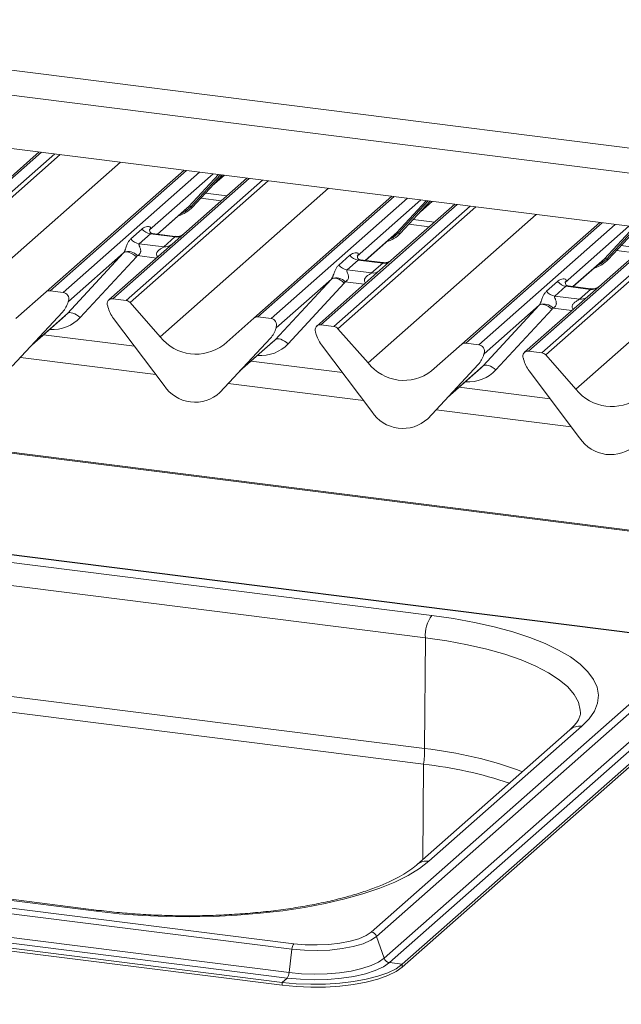
# Paper-space layout 'Blatt2' of a CAD drawing. Units: millimetres. Extents: x 5 to 415, y 5 to 292.
# Drawn here: x 287 to 293, y 192 to 202 of the extents above; entities that cross this region are included whole.
import ezdxf

# ---------------------------------------------------------------- set-up
doc = ezdxf.new("R2010")
doc.units = ezdxf.units.MM

psp = doc.layouts.new('Blatt2')

# ---------------------------------------------------------------- linework, layer by layer
at = {"color": 8, "linetype": 'Continuous', "lineweight": 15}
for p, q in [((275.51465, 202.92059), (315.9448, 197.82687)), ((287.0347, 200.65462), (285.61522, 199.40276)), ((285.75267, 199.38544), (287.17214, 200.6373)), ((287.23061, 200.62994), (285.79401, 199.36298)), ((286.10761, 199.00739), (287.8578, 200.55092)), ((288.54345, 200.46453), (287.12398, 199.21268)), ((287.26143, 199.19536), (288.6809, 200.44722)), ((289.19784, 200.38209), (287.77837, 199.13023)), ((287.91582, 199.11291), (289.33529, 200.36477)), ((289.39375, 200.35741), (287.95716, 199.09045)), ((288.82173, 200.42947), (288.1592, 199.84518)), ((288.5689, 200.0907), (288.87746, 200.42245)), ((288.89785, 200.41988), (288.58829, 200.08705)), ((288.60768, 200.08339), (288.91825, 200.41731)), ((288.82266, 200.31449), (288.93662, 200.415)), ((288.27075, 198.73486), (290.02094, 200.27839)), ((288.74132, 200.22704), (288.96273, 200.19914)), ((290.7066, 200.192), (289.28712, 198.94014)), ((289.42457, 198.92283), (290.84405, 200.17469)), ((290.98487, 200.15694), (290.32234, 199.57265)), ((290.73205, 199.81817), (291.0406, 200.14992)), ((291.061, 200.14735), (290.75144, 199.81452)), ((290.77083, 199.81086), (291.0814, 200.14478)), ((290.9858, 200.04196), (291.09977, 200.14247)), ((288.24078, 199.80132), (288.5689, 200.0907)), ((291.36099, 200.10956), (289.94151, 198.8577)), ((290.07896, 198.84038), (291.49844, 200.09224)), ((291.5569, 200.08487), (290.1203, 198.81792)), ((290.4339, 198.46233), (292.18409, 200.00586)), ((290.90447, 199.95451), (291.12587, 199.92661)), ((292.86974, 199.91947), (291.45027, 198.66761)), ((291.58772, 198.6503), (293.00719, 199.90215)), ((293.52413, 199.83703), (292.10466, 198.58517)), ((293.14802, 199.88441), (292.48549, 199.30011)), ((292.89519, 199.54564), (293.20375, 199.87739)), ((293.22415, 199.87482), (292.91458, 199.54199)), ((292.93397, 199.53833), (293.24454, 199.87225)), ((290.40392, 199.52879), (290.73205, 199.81817)), ((292.24211, 198.56785), (293.66158, 199.81971)), ((293.72004, 199.81234), (292.28345, 198.54538)), ((292.59704, 198.1898), (294.34724, 199.73333)), ((293.06761, 199.68198), (293.28902, 199.65408)), ((288.23058, 199.55345), (288.03379, 199.57824)), ((292.56707, 199.25626), (292.89519, 199.54564)), ((290.39373, 199.28092), (290.19693, 199.30571)), ((373.19545, 186.62785), (273.74925, 199.1569)), ((292.55687, 199.00839), (292.36008, 199.03318)), ((286.94441, 198.65803), (287.30451, 198.97561)), ((289.10755, 198.3855), (289.46765, 198.70308)), ((288.22363, 198.34286), (286.8162, 198.52018)), ((291.2707, 198.11297), (291.6308, 198.43055)), ((290.38677, 198.07033), (288.97935, 198.24765)), ((292.54992, 197.7978), (291.14249, 197.97512)), ((291.00586, 193.29779), (291.0123, 194.28785))]:
    psp.add_line(p, q, dxfattribs=at)
at = {"color": 7, "linetype": 'Continuous', "lineweight": 15}
for p, q in [((275.60679, 202.64633), (316.11274, 197.54305)), ((320.54701, 196.43246), (277.31057, 201.87974)), ((287.01048, 200.65767), (285.57388, 199.39071)), ((287.08264, 199.20062), (288.51924, 200.46758)), ((289.17363, 200.38514), (288.39448, 199.698)), ((288.60808, 200.08377), (288.91829, 200.41731)), ((288.81281, 200.30391), (288.93851, 200.41476)), ((288.69428, 200.17646), (288.90667, 200.1497)), ((289.24579, 198.92809), (290.68238, 200.19505)), ((290.77122, 199.81124), (291.08143, 200.14478)), ((290.97596, 200.03137), (291.10166, 200.14223)), ((288.24266, 199.80108), (288.54823, 200.07056)), ((288.54823, 200.07056), (288.5689, 200.0907)), ((288.60808, 200.08377), (288.60768, 200.08339)), ((291.33677, 200.11261), (290.55763, 199.42547)), ((287.96528, 199.75254), (288.08104, 199.85463)), ((288.16309, 199.84979), (288.15956, 199.84604)), ((290.85743, 199.90393), (291.06981, 199.87717)), ((291.40893, 198.65556), (292.84553, 199.92252)), ((293.49992, 199.84008), (292.72077, 199.15294)), ((292.93437, 199.53871), (293.24458, 199.87225)), ((288.16819, 199.80436), (288.05243, 199.70227)), ((288.42368, 199.77217), (288.16819, 199.80436)), ((288.42422, 199.77821), (288.1907, 199.80763)), ((288.30792, 199.67008), (288.42368, 199.77217)), ((290.40581, 199.52855), (290.71137, 199.79803)), ((290.71137, 199.79803), (290.73205, 199.81817)), ((290.77122, 199.81124), (290.77083, 199.81086)), ((288.39448, 199.698), (287.73703, 199.11818)), ((288.05243, 199.70227), (288.30792, 199.67008)), ((293.02057, 199.6314), (293.23296, 199.60464)), ((287.30451, 198.97561), (287.88954, 199.60736)), ((287.88954, 199.60736), (287.31542, 199.10103)), ((288.02324, 199.56541), (287.43821, 198.93366)), ((290.12842, 199.48), (290.24418, 199.58209)), ((290.33134, 199.53183), (290.21558, 199.42974)), ((290.32624, 199.57726), (290.3227, 199.57351)), ((290.58682, 199.49964), (290.33134, 199.53183)), ((290.58737, 199.50568), (290.35385, 199.5351)), ((292.56896, 199.25602), (292.87452, 199.5255)), ((292.87452, 199.5255), (292.89519, 199.54564)), ((292.93437, 199.53871), (292.93397, 199.53833)), ((290.55763, 199.42547), (289.90017, 198.84565)), ((290.21558, 199.42974), (290.47106, 199.39755)), ((290.47106, 199.39755), (290.58682, 199.49964)), ((289.46765, 198.70308), (290.05268, 199.33483)), ((290.05268, 199.33483), (289.47856, 198.8285)), ((287.26143, 199.19536), (287.12398, 199.21268)), ((290.18639, 199.29288), (289.60136, 198.66113)), ((292.29157, 199.20747), (292.40733, 199.30956)), ((292.49448, 199.2593), (292.37872, 199.15721)), ((292.48938, 199.30473), (292.48585, 199.30098)), ((292.74997, 199.22711), (292.49448, 199.2593)), ((292.75051, 199.23315), (292.51699, 199.26257)), ((292.63421, 199.12502), (292.74997, 199.22711)), ((373.19545, 186.64006), (273.77269, 199.16615)), ((286.76904, 198.92406), (287.08264, 199.20062)), ((287.91582, 199.11291), (287.77837, 199.13023)), ((292.72077, 199.15294), (292.06332, 198.57312)), ((292.37872, 199.15721), (292.63421, 199.12502)), ((287.30975, 199.08819), (287.31435, 199.0995)), ((287.31546, 199.10672), (287.31282, 199.09713)), ((287.31779, 199.10653), (287.31542, 199.10103)), ((287.72697, 199.04495), (287.72433, 199.05521)), ((287.95716, 199.09045), (288.27075, 198.73486)), ((291.6308, 198.43055), (292.21583, 199.0623)), ((292.21583, 199.0623), (291.64171, 198.55597)), ((292.34953, 199.02035), (291.7645, 198.3886)), ((287.2544, 198.99136), (286.72943, 198.42693)), ((286.72982, 198.42731), (287.25479, 198.99175)), ((286.93456, 198.64744), (287.28443, 198.956)), ((287.25479, 198.99175), (287.2544, 198.99136)), ((288.31036, 198.22775), (287.7854, 198.92446)), ((288.93219, 198.65153), (289.24579, 198.92809)), ((289.42457, 198.92283), (289.28712, 198.94014)), ((289.47289, 198.81566), (289.4775, 198.82697)), ((289.47861, 198.83419), (289.47597, 198.8246)), ((289.48094, 198.834), (289.47856, 198.8285)), ((290.07896, 198.84038), (289.94151, 198.8577)), ((290.1203, 198.81792), (290.4339, 198.46233)), ((288.00357, 198.63491), (287.05576, 198.75433)), ((289.41754, 198.71883), (288.89258, 198.1544)), ((288.89297, 198.15478), (289.41793, 198.71922)), ((289.41793, 198.71922), (289.41754, 198.71883)), ((289.89012, 198.77242), (289.88748, 198.78268)), ((289.09771, 198.37491), (289.44758, 198.68347)), ((290.47351, 197.95522), (289.94855, 198.65193)), ((291.09534, 198.379), (291.40893, 198.65556)), ((291.58772, 198.6503), (291.45027, 198.66761)), ((291.63604, 198.54313), (291.64065, 198.55444)), ((291.64175, 198.56166), (291.63912, 198.55207)), ((291.64408, 198.56147), (291.64171, 198.55597)), ((292.05326, 198.49989), (292.05062, 198.51015)), ((292.24211, 198.56785), (292.10466, 198.58517)), ((292.28345, 198.54538), (292.59704, 198.1898)), ((290.16672, 198.36238), (289.2189, 198.4818)), ((291.58069, 198.4463), (291.05572, 197.88187)), ((291.05611, 197.88225), (291.58108, 198.44669)), ((291.26085, 198.10238), (291.61072, 198.41094)), ((291.58108, 198.44669), (291.58069, 198.4463)), ((292.63666, 197.68269), (292.11169, 198.3794)), ((292.32986, 198.08985), (291.38205, 198.20927)), ((288.89297, 198.15478), (288.89258, 198.1544)), ((291.05611, 197.88225), (291.05572, 197.88187)), ((293.30752, 195.63558), (276.12162, 197.8008)), ((293.31533, 195.63866), (276.12943, 197.80388)), ((291.09673, 195.83545), (278.17632, 197.46327)), ((278.11004, 197.23112), (291.03045, 195.60331)), ((291.02295, 194.45032), (278.10254, 196.07814)), ((278.09189, 195.91567), (291.0123, 194.28785)), ((291.02295, 194.45032), (291.03045, 195.60331)), ((290.46799, 192.5421), (293.67118, 195.36705)), ((290.52293, 192.4964), (293.72612, 195.32135)), ((290.60132, 192.26944), (293.80451, 195.09439)), ((290.65626, 192.22375), (293.85945, 195.0487)), ((290.79071, 192.20681), (293.9939, 195.03176)), ((290.79071, 192.17735), (293.9939, 195.0023)), ((292.53457, 194.64599), (290.94358, 193.24287)), ((291.0676, 193.27902), (292.65859, 194.68215)), ((272.45573, 194.52901), (289.64162, 192.36379)), ((272.47649, 194.58609), (289.66238, 192.42088)), ((274.68727, 194.38622), (287.60769, 192.7584)), ((287.63112, 192.76766), (274.71071, 194.39547)), ((272.40533, 194.22871), (289.59122, 192.06349)), ((272.4261, 194.28579), (289.61199, 192.12058)), ((272.35451, 194.18389), (289.54041, 192.01867)), ((272.35451, 194.15443), (289.54041, 191.98921)), ((290.52293, 192.4964), (290.60132, 192.26944)), ((289.64162, 192.36379), (289.61199, 192.12058)), ((290.65626, 192.22375), (290.79071, 192.20681)), ((290.79071, 192.20681), (290.79071, 192.17735)), ((289.59122, 192.06349), (289.54041, 192.01867)), ((289.54041, 192.01867), (289.54041, 191.98921))]:
    psp.add_line(p, q, dxfattribs=at)
at = {"color": 8, "linetype": 'Continuous', "lineweight": 15, "flags": 128}
for points in [[(288.58829, 200.08705), (288.53082, 200.03884), (288.48408, 200.01399)], [(290.75144, 199.81452), (290.69397, 199.76631), (290.64722, 199.74146)], [(292.91458, 199.54199), (292.85711, 199.49377), (292.81037, 199.46893)], [(291.03045, 195.60331), (291.25512, 195.57072), (291.46913, 195.53094), (291.67041, 195.48437), (291.85702, 195.43144), (292.02718, 195.37267), (292.17923, 195.30863), (292.31172, 195.23992), (292.42337, 195.16722), (292.5131, 195.09122), (292.58005, 195.01265), (292.62358, 194.93228), (292.64326, 194.85087), (292.64447, 194.8213)], [(287.60769, 192.7584), (287.62048, 192.76636), (287.63123, 192.76764)]]:
    psp.add_lwpolyline(points, dxfattribs=at)
at = {"color": 7, "linetype": 'Continuous', "lineweight": 15, "flags": 128}
for points in [[(288.02324, 199.56541), (288.00503, 199.58092), (287.98587, 199.5942), (287.96646, 199.60476), (287.94751, 199.61222), (287.92972, 199.61629), (287.91376, 199.61683), (287.9002, 199.61381), (287.88954, 199.60736)], [(290.18639, 199.29288), (290.16818, 199.30839), (290.14901, 199.32167), (290.1296, 199.33223), (290.11065, 199.33969), (290.09287, 199.34376), (290.0769, 199.3443), (290.06334, 199.34128), (290.05268, 199.33483)], [(292.34953, 199.02035), (292.33132, 199.03586), (292.31216, 199.04914), (292.29275, 199.0597), (292.2738, 199.06716), (292.25601, 199.07123), (292.24005, 199.07176), (292.22649, 199.06875), (292.21583, 199.0623)], [(287.43821, 198.93366), (287.42, 198.94917), (287.40084, 198.96245), (287.38143, 198.97301), (287.36248, 198.98047), (287.34469, 198.98454), (287.32873, 198.98508), (287.31517, 198.98206), (287.30451, 198.97561)], [(289.60136, 198.66113), (289.58315, 198.67664), (289.56398, 198.68992), (289.54457, 198.70048), (289.52562, 198.70794), (289.50784, 198.71201), (289.49187, 198.71255), (289.47831, 198.70953), (289.46765, 198.70308)], [(291.7645, 198.3886), (291.74629, 198.40411), (291.72713, 198.41739), (291.70772, 198.42795), (291.68877, 198.43541), (291.67098, 198.43948), (291.65502, 198.44001), (291.64146, 198.437), (291.6308, 198.43055)], [(292.65859, 194.68215), (292.73545, 194.76072), (292.79023, 194.84132), (292.82246, 194.92327), (292.83187, 195.00585), (292.81838, 195.08838), (292.7821, 195.17013), (292.72335, 195.25042), (292.64263, 195.32857), (292.54062, 195.40389), (292.41819, 195.47576), (292.2764, 195.54356), (292.11644, 195.6067), (291.93968, 195.66466), (291.74764, 195.71693), (291.54195, 195.76307), (291.32436, 195.80269), (291.09673, 195.83545)], [(287.60769, 192.7584), (287.84341, 192.73279), (288.08522, 192.71453), (288.33105, 192.70378), (288.57881, 192.70065), (288.82638, 192.70514), (289.07165, 192.71723), (289.31252, 192.73682), (289.54695, 192.76372), (289.77293, 192.79773), (289.98853, 192.83854), (290.19192, 192.8858), (290.38135, 192.93912), (290.55522, 192.99804), (290.71204, 193.06205), (290.85047, 193.13062), (290.96933, 193.20315), (291.0676, 193.27902)], [(289.64162, 192.36379), (289.77104, 192.35217), (289.90477, 192.34918), (290.03768, 192.35495), (290.16467, 192.36926), (290.28084, 192.39154), (290.38173, 192.42095), (290.46348, 192.45636), (290.52293, 192.4964)], [(289.66238, 192.42088), (289.78069, 192.41025), (289.90293, 192.40752), (290.02443, 192.4128), (290.1405, 192.42587), (290.24669, 192.44624), (290.33892, 192.47313), (290.41364, 192.50549), (290.46799, 192.5421)], [(289.61199, 192.12058), (289.74078, 192.1085), (289.87391, 192.10407), (290.00733, 192.10741), (290.13697, 192.11842), (290.25892, 192.13677), (290.36945, 192.1619), (290.46521, 192.19304), (290.54329, 192.22926), (290.60132, 192.26944)], [(289.54041, 192.01867), (289.68657, 192.00451), (289.83758, 191.99815), (289.98972, 191.99974), (290.13923, 192.00924), (290.28245, 192.02643), (290.41584, 192.05086), (290.53612, 192.08196), (290.64032, 192.11894), (290.72589, 192.1609), (290.79071, 192.20681)], [(289.54041, 191.98921), (289.68657, 191.97505), (289.83758, 191.96869), (289.98972, 191.97028), (290.13923, 191.97978), (290.28245, 191.99696), (290.41584, 192.0214), (290.53612, 192.0525), (290.64032, 192.08948), (290.72589, 192.13144), (290.79071, 192.17735)], [(289.59122, 192.06349), (289.72988, 192.0505), (289.87319, 192.04572), (290.01681, 192.04932), (290.15638, 192.06117), (290.28765, 192.08093), (290.40664, 192.10798), (290.50973, 192.14151), (290.59379, 192.18049), (290.65626, 192.22375)]]:
    psp.add_lwpolyline(points, dxfattribs=at)
at = {"color": 7, "linetype": 'Continuous', "lineweight": 15}
for centre, radius, start, end in [((288.37263, 200.30334), 0.32192, 285.983139, 316.901652), ((288.57583, 200.0742), 0.0179, 45.876788, 112.782098), ((288.60075, 200.09989), 0.0179, 225.876788, 292.782098), ((288.18695, 199.93758), 0.13453, 218.068909, 261.983803), ((288.07119, 199.83549), 0.13453, 218.068909, 261.983803), ((290.53577, 200.03081), 0.32192, 285.983139, 316.901652), ((290.73898, 199.80167), 0.0179, 45.876788, 112.782098), ((290.7639, 199.82736), 0.0179, 225.876788, 292.782098), ((287.93898, 199.4916), 0.12843, 42.423523, 111.043556), ((290.3501, 199.66505), 0.13453, 218.068909, 261.983803), ((292.69892, 199.75828), 0.32192, 285.983139, 316.901652), ((292.90212, 199.52914), 0.0179, 45.876788, 112.782098), ((292.92704, 199.55483), 0.0179, 225.876788, 292.782098), ((290.23434, 199.56296), 0.13453, 218.068909, 261.983803), ((290.10213, 199.21907), 0.12843, 42.423523, 111.043556), ((287.11659, 199.1611), 0.0521, 81.841587, 130.661207), ((292.51324, 199.39252), 0.13453, 218.068909, 261.983803), ((287.25285, 199.12936), 0.06656, 342.028235, 82.595833), ((287.33592, 199.1011), 0.02121, 158.663867, 164.636612), ((287.77157, 199.07838), 0.05229, 82.5349, 203.551634), ((287.90657, 199.04663), 0.06692, 40.895791, 82.058156), ((292.39748, 199.29043), 0.13453, 218.068909, 261.983803), ((287.0683, 199.16319), 0.25329, 317.282894, 344.881837), ((287.30975, 199.10079), 0.00478, 309.974842, 344.294173), ((287.33435, 199.09408), 0.02072, 143.063234, 164.825492), ((287.69877, 199.04863), 0.02639, 14.437702, 19.600949), ((288.05869, 199.1314), 0.3428, 194.606923, 217.133291), ((292.26527, 198.94654), 0.12843, 42.423523, 111.043556), ((289.27973, 198.88857), 0.0521, 81.841587, 130.661207), ((289.416, 198.85683), 0.06656, 342.028235, 82.595833), ((289.23145, 198.89066), 0.25329, 317.282894, 344.881837), ((289.4729, 198.82826), 0.00478, 309.974842, 344.294173), ((289.4975, 198.82155), 0.02072, 143.063234, 164.825492), ((289.49906, 198.82857), 0.02121, 158.663867, 164.636612), ((289.93472, 198.80585), 0.05229, 82.5349, 203.551634), ((290.06972, 198.7741), 0.06692, 40.895791, 82.058156), ((288.64347, 199.02653), 0.47327, 218.04482, 307.593668), ((289.86192, 198.7761), 0.02639, 14.437702, 19.600949), ((290.22184, 198.85887), 0.3428, 194.606923, 217.133291), ((291.44288, 198.61604), 0.0521, 81.841587, 130.661207), ((291.57914, 198.5843), 0.06656, 342.028235, 82.595833), ((291.39459, 198.61813), 0.25329, 317.282894, 344.881837), ((291.63605, 198.55573), 0.00478, 309.974842, 344.294173), ((291.66064, 198.54902), 0.02072, 143.063234, 164.825492), ((291.66221, 198.55604), 0.02121, 158.663867, 164.636612), ((292.09787, 198.53332), 0.05229, 82.5349, 203.551634), ((292.02507, 198.50357), 0.02639, 14.437702, 19.600949), ((292.38498, 198.58634), 0.3428, 194.606923, 217.133291), ((292.23286, 198.50157), 0.06692, 40.895791, 82.058156), ((290.80661, 198.754), 0.47327, 218.04482, 307.593668), ((288.63249, 198.43727), 0.38427, 213.041545, 312.596943), ((292.96976, 198.48147), 0.47327, 218.04482, 307.593668), ((290.79563, 198.16474), 0.38427, 213.041545, 312.596943), ((292.95878, 197.89221), 0.38427, 213.041545, 312.596943), ((291.39648, 195.62433), 0.36664, 144.842493, 183.287831), ((289.59564, 194.46225), 1.42736, 352.981826, 359.521038), ((290.51865, 189.9009), 4.41464, 71.681091, 83.579655), ((290.458, 192.47421), 0.06861, 18.867509, 81.629796), ((289.74341, 192.35908), 0.1019, 142.670433, 177.351804), ((290.66624, 192.29163), 0.06861, 198.867509, 261.629796), ((289.5102, 192.12528), 0.1019, 322.670433, 357.351804)]:
    psp.add_arc(centre, radius, start, end, dxfattribs=at)
at = {"color": 8, "linetype": 'Continuous', "lineweight": 15}
for centre, radius, start, end in [((288.43848, 199.87581), 0.10468, 261.872549, 305.155673), ((288.32273, 199.77354), 0.10451, 261.851592, 306.41352), ((290.60162, 199.60328), 0.10468, 261.872549, 305.155673), ((290.48588, 199.50101), 0.10451, 261.851592, 306.41352), ((292.76477, 199.33075), 0.10468, 261.872549, 305.155673), ((292.64902, 199.22848), 0.10451, 261.851592, 306.41352), ((292.63625, 194.528), 0.15575, 81.750932, 130.751861), ((290.57799, 190.28746), 4.18657, 69.553293, 83.898988), ((291.04501, 193.1257), 0.15498, 81.619026, 130.721586)]:
    psp.add_arc(centre, radius, start, end, dxfattribs=at)
at = {"color": 7, "linetype": 'Continuous', "lineweight": 15}
for centre, major_axis, ratio, start_param, end_param in [((288.11665, 199.89066), (-0.02296, 0.05877), 0.91677047, 3.55207128, 3.65453886), ((287.84252, 199.64891), (0.04862, -0.03969), 0.82240197, 6.23565764, 6.33812523), ((287.88665, 199.694), (0.13347, -0.13185), 0.86340896, 0.02786698, 0.13033456), ((290.27979, 199.61813), (-0.02296, 0.05877), 0.91677047, 3.55207128, 3.65453886), ((290.00567, 199.37638), (0.04862, -0.03969), 0.82240197, 6.23565764, 6.33812523), ((290.0498, 199.42147), (0.13347, -0.13185), 0.86340896, 0.02786698, 0.13033456), ((292.44294, 199.3456), (-0.02296, 0.05877), 0.91677047, 3.55207128, 3.65453886), ((292.16881, 199.10385), (0.04862, -0.03969), 0.82240197, 6.23565764, 6.33812523), ((292.21295, 199.14894), (0.13347, -0.13185), 0.86340896, 0.02786698, 0.13033456), ((287.02984, 199.23147), (0.27205, -0.25865), 0.85686568, 6.20780671, 6.29507317), ((289.19299, 198.95894), (0.27205, -0.25865), 0.85686568, 6.20780671, 6.29507317), ((291.35613, 198.68641), (0.27205, -0.25865), 0.85686568, 6.20780671, 6.29507317)]:
    psp.add_ellipse(centre, major_axis=major_axis, ratio=ratio, start_param=start_param, end_param=end_param, dxfattribs=at)
at = {"color": 8, "linetype": 'Continuous', "lineweight": 15}
for centre in [(287.07397, 199.27656), (289.23712, 199.00403), (291.40027, 198.7315)]:
    psp.add_ellipse(centre, major_axis=(0.35592, -0.3516), ratio=0.86340896, start_param=5.51515214, end_param=6.31105228, dxfattribs=at)
at = {"color": 7, "linetype": 'Continuous', "lineweight": 15}
for points, knots in [([(288.08104, 199.85463), (288.08294, 199.85623), (288.09191, 199.86381), (288.11046, 199.87444), (288.13588, 199.8818), (288.15617, 199.88152), (288.16676, 199.87551), (288.16973, 199.86863), (288.16964, 199.86262), (288.16745, 199.85613), (288.16444, 199.85175), (288.16309, 199.84979)], [0, 0, 0, 0, 0.06345241, 0.29939378, 0.53898518, 0.73492181, 0.84578391, 0.89381469, 0.93091257, 0.96900379, 1, 1, 1, 1]), ([(288.19125, 199.80797), (288.1901, 199.80798), (288.1823, 199.80808), (288.17635, 199.81248), (288.16457, 199.81854), (288.15873, 199.84246), (288.16017, 199.84617), (288.16058, 199.84725)], [0, 0, 0, 0, 0.0349354, 0.237462, 0.53108904, 0.86328881, 1, 1, 1, 1]), ([(287.89286, 199.61147), (287.89292, 199.61155), (287.89449, 199.61377), (287.89723, 199.61831), (287.90146, 199.62699), (287.90544, 199.63666), (287.91143, 199.65269), (287.92001, 199.67728), (287.93095, 199.70476), (287.94532, 199.73194), (287.95839, 199.74543), (287.96528, 199.75254)], [0, 0, 0, 0, 0.00148447, 0.03967508, 0.06933146, 0.11733141, 0.16457629, 0.29455571, 0.52400816, 0.74927931, 1, 1, 1, 1]), ([(288.51071, 199.80009), (288.51081, 199.80016), (288.51101, 199.80032), (288.50705, 199.79731), (288.49733, 199.79108), (288.47544, 199.78128), (288.4489, 199.77475), (288.43022, 199.77884), (288.4247, 199.78004)], [0, 0, 0, 0, 0.07675951, 0.17415061, 0.29131795, 0.49169711, 0.84992352, 1, 1, 1, 1]), ([(288.05243, 199.70227), (288.05108, 199.70027), (288.04868, 199.69673), (288.05046, 199.68609), (288.05776, 199.66928), (288.06642, 199.64746), (288.0682, 199.62786), (288.06674, 199.61534), (288.06262, 199.60402), (288.05357, 199.59127), (288.04349, 199.58353), (288.03583, 199.57928), (288.03398, 199.57834), (288.03379, 199.57824)], [0, 0, 0, 0, 0.09096682, 0.16112901, 0.33717557, 0.54573348, 0.62889716, 0.68392457, 0.75931953, 0.83024568, 0.95962015, 0.99585167, 1, 1, 1, 1]), ([(290.24418, 199.58209), (290.24609, 199.5837), (290.25506, 199.59128), (290.27361, 199.6019), (290.29902, 199.60927), (290.31932, 199.60898), (290.3299, 199.60298), (290.33288, 199.5961), (290.33278, 199.59009), (290.3306, 199.5836), (290.32759, 199.57922), (290.32624, 199.57726)], [0, 0, 0, 0, 0.06345241, 0.29939378, 0.53898518, 0.73492181, 0.84578391, 0.89381469, 0.93091257, 0.96900379, 1, 1, 1, 1]), ([(290.3544, 199.53544), (290.35325, 199.53545), (290.34545, 199.53555), (290.33949, 199.53995), (290.32772, 199.54601), (290.32188, 199.56993), (290.32331, 199.57364), (290.32373, 199.57472)], [0, 0, 0, 0, 0.034935398, 0.237462004, 0.531089036, 0.86328881, 1, 1, 1, 1]), ([(290.67386, 199.52756), (290.67395, 199.52763), (290.67416, 199.52779), (290.67019, 199.52478), (290.66048, 199.51855), (290.63859, 199.50875), (290.61204, 199.50222), (290.59337, 199.50631), (290.58785, 199.50751)], [0, 0, 0, 0, 0.07675951, 0.174150614, 0.291317948, 0.49169711, 0.849923522, 1, 1, 1, 1]), ([(290.05601, 199.33894), (290.05607, 199.33902), (290.05764, 199.34124), (290.06037, 199.34578), (290.0646, 199.35446), (290.06859, 199.36413), (290.07458, 199.38015), (290.08315, 199.40475), (290.0941, 199.43223), (290.10847, 199.45941), (290.12154, 199.4729), (290.12842, 199.48)], [0, 0, 0, 0, 0.00148447, 0.03967508, 0.06933146, 0.11733141, 0.16457629, 0.29455571, 0.52400816, 0.74927931, 1, 1, 1, 1]), ([(290.21558, 199.42974), (290.21422, 199.42774), (290.21183, 199.4242), (290.21361, 199.41356), (290.22091, 199.39675), (290.22957, 199.37493), (290.23135, 199.35533), (290.22989, 199.34281), (290.22576, 199.33149), (290.21672, 199.31874), (290.20663, 199.311), (290.19897, 199.30675), (290.19712, 199.30581), (290.19693, 199.30571)], [0, 0, 0, 0, 0.09096682, 0.16112901, 0.33717557, 0.54573348, 0.62889716, 0.68392457, 0.75931953, 0.83024568, 0.95962015, 0.99585167, 1, 1, 1, 1]), ([(292.40733, 199.30956), (292.40923, 199.31117), (292.41821, 199.31875), (292.43675, 199.32937), (292.46217, 199.33674), (292.48246, 199.33645), (292.49305, 199.33045), (292.49602, 199.32357), (292.49593, 199.31756), (292.49374, 199.31107), (292.49073, 199.30669), (292.48938, 199.30473)], [0, 0, 0, 0, 0.06345241, 0.29939378, 0.53898518, 0.73492181, 0.84578391, 0.89381469, 0.93091257, 0.96900379, 1, 1, 1, 1]), ([(292.51754, 199.26291), (292.51639, 199.26292), (292.50859, 199.26302), (292.50264, 199.26742), (292.49086, 199.27348), (292.48503, 199.29739), (292.48646, 199.30111), (292.48688, 199.30219)], [0, 0, 0, 0, 0.0349354, 0.237462, 0.53108904, 0.86328881, 1, 1, 1, 1]), ([(292.83701, 199.25503), (292.8371, 199.2551), (292.8373, 199.25526), (292.83334, 199.25225), (292.82362, 199.24602), (292.80173, 199.23622), (292.77519, 199.22969), (292.75651, 199.23377), (292.751, 199.23498)], [0, 0, 0, 0, 0.07675951, 0.17415061, 0.29131795, 0.49169711, 0.84992352, 1, 1, 1, 1]), ([(287.31616, 199.10882), (287.31628, 199.10892), (287.31664, 199.1092), (287.31739, 199.10933), (287.31782, 199.10823), (287.3178, 199.10708), (287.31779, 199.10653)], [0, 0, 0, 0, 0.07087006, 0.20052671, 0.61069295, 1, 1, 1, 1]), ([(292.21916, 199.06641), (292.21921, 199.06649), (292.22078, 199.06871), (292.22352, 199.07325), (292.22775, 199.08193), (292.23174, 199.0916), (292.23772, 199.10762), (292.2463, 199.13222), (292.25724, 199.1597), (292.27161, 199.18688), (292.28469, 199.20037), (292.29157, 199.20747)], [0, 0, 0, 0, 0.00148447, 0.03967508, 0.06933146, 0.11733141, 0.16457629, 0.29455571, 0.52400816, 0.74927931, 1, 1, 1, 1]), ([(292.37872, 199.15721), (292.37737, 199.15521), (292.37497, 199.15167), (292.37675, 199.14103), (292.38406, 199.12422), (292.39272, 199.1024), (292.3945, 199.0828), (292.39303, 199.07028), (292.38891, 199.05896), (292.37987, 199.04621), (292.36978, 199.03847), (292.36212, 199.03422), (292.36027, 199.03328), (292.36008, 199.03318)], [0, 0, 0, 0, 0.09096682, 0.16112901, 0.33717557, 0.54573348, 0.62889716, 0.68392457, 0.75931953, 0.83024568, 0.95962015, 0.99585167, 1, 1, 1, 1]), ([(287.31435, 199.0995), (287.31468, 199.10075), (287.3153, 199.10316), (287.31581, 199.10581), (287.31572, 199.10669), (287.31564, 199.10681), (287.31554, 199.10679), (287.31548, 199.10673), (287.31546, 199.10672)], [0, 0, 0, 0, 0.44662783, 0.86078774, 0.91799096, 0.95663856, 0.99152723, 1, 1, 1, 1]), ([(287.31441, 199.09968), (287.31443, 199.09974), (287.31455, 199.10025), (287.31468, 199.10037), (287.31458, 199.10025), (287.31456, 199.10022)], [0, 0, 0, 0, 0.09917947, 0.81305288, 1, 1, 1, 1]), ([(289.4775, 198.82697), (289.47782, 198.82822), (289.47845, 198.83063), (289.47896, 198.83328), (289.47886, 198.83416), (289.47878, 198.83428), (289.47869, 198.83426), (289.47862, 198.8342), (289.47861, 198.83419)], [0, 0, 0, 0, 0.44662783, 0.86078774, 0.91799096, 0.95663856, 0.99152723, 1, 1, 1, 1]), ([(289.47756, 198.82715), (289.47757, 198.82721), (289.4777, 198.82772), (289.47782, 198.82784), (289.47773, 198.82772), (289.47771, 198.82769)], [0, 0, 0, 0, 0.09917947, 0.81305288, 1, 1, 1, 1]), ([(289.4793, 198.83629), (289.47943, 198.83639), (289.47978, 198.83667), (289.48054, 198.8368), (289.48097, 198.8357), (289.48095, 198.83455), (289.48094, 198.834)], [0, 0, 0, 0, 0.07087006, 0.20052671, 0.61069295, 1, 1, 1, 1]), ([(291.64065, 198.55444), (291.64097, 198.55569), (291.64159, 198.5581), (291.6421, 198.56075), (291.64201, 198.56163), (291.64193, 198.56175), (291.64183, 198.56173), (291.64177, 198.56167), (291.64175, 198.56166)], [0, 0, 0, 0, 0.44662783, 0.86078774, 0.91799096, 0.95663856, 0.99152723, 1, 1, 1, 1]), ([(291.6407, 198.55462), (291.64072, 198.55468), (291.64084, 198.55519), (291.64097, 198.55531), (291.64087, 198.55519), (291.64085, 198.55516)], [0, 0, 0, 0, 0.09917947, 0.81305288, 1, 1, 1, 1]), ([(291.64245, 198.56376), (291.64257, 198.56386), (291.64293, 198.56414), (291.64368, 198.56427), (291.64411, 198.56317), (291.64409, 198.56202), (291.64408, 198.56147)], [0, 0, 0, 0, 0.07087006, 0.20052671, 0.61069295, 1, 1, 1, 1]), ([(292.64371, 194.82045), (292.64391, 194.81834), (292.64519, 194.80532), (292.63899, 194.7824), (292.62061, 194.74247), (292.58845, 194.69725), (292.55272, 194.66326), (292.53457, 194.64599)], [0, 0, 0, 0, 0.05192659, 0.32084115, 0.55235646, 0.77268667, 1, 1, 1, 1]), ([(290.94358, 193.24287), (290.93192, 193.23299), (290.8991, 193.20517), (290.83049, 193.1577), (290.73274, 193.10179), (290.61701, 193.04669), (290.48426, 192.99347), (290.33537, 192.94303), (290.17159, 192.89616), (289.99431, 192.85354), (289.80507, 192.81575), (289.60548, 192.78323), (289.39722, 192.75637), (289.18203, 192.73547), (288.96169, 192.72074), (288.73799, 192.71235), (288.51276, 192.71039), (288.28779, 192.71485), (288.06507, 192.72583), (287.84477, 192.74276), (287.70264, 192.75932), (287.63112, 192.76766)], [0, 0, 0, 0, 0.02824724, 0.07945274, 0.13099716, 0.18310986, 0.23580902, 0.28902883, 0.34268118, 0.39668065, 0.45095317, 0.50543744, 0.56008365, 0.61485127, 0.66970689, 0.72462228, 0.77957277, 0.83453581, 0.88948479, 0.94439535, 1, 1, 1, 1])]:
    psp.add_open_spline(points, degree=3, knots=knots, dxfattribs=at)
at = {"color": 8, "linetype": 'Continuous', "lineweight": 15}
for points, knots in [([(288.19067, 199.80745), (288.19028, 199.80756), (288.18503, 199.80906), (288.17793, 199.80818), (288.1712, 199.80656), (288.16909, 199.80502), (288.16819, 199.80436)], [0, 0, 0, 0, 0.04161873, 0.55800261, 0.81151688, 1, 1, 1, 1]), ([(288.42368, 199.77217), (288.42499, 199.77361), (288.42732, 199.77616), (288.42661, 199.77803), (288.42489, 199.77767), (288.42424, 199.77754)], [0, 0, 0, 0, 0.44786148, 0.79329449, 1, 1, 1, 1]), ([(288.24466, 199.56587), (288.24289, 199.56751), (288.23765, 199.57237), (288.23394, 199.58242), (288.23222, 199.59485), (288.23438, 199.6052), (288.24206, 199.62131), (288.2598, 199.63913), (288.2829, 199.65393), (288.29819, 199.66311), (288.3049, 199.6676), (288.30701, 199.66934), (288.30792, 199.67008)], [0, 0, 0, 0, 0.04677391, 0.13892992, 0.20053737, 0.29175593, 0.34018953, 0.55012436, 0.77439944, 0.89595492, 0.95563154, 1, 1, 1, 1]), ([(290.35381, 199.53492), (290.35342, 199.53503), (290.34817, 199.53653), (290.34108, 199.53565), (290.33435, 199.53403), (290.33224, 199.53249), (290.33134, 199.53183)], [0, 0, 0, 0, 0.04161873, 0.55800261, 0.81151688, 1, 1, 1, 1]), ([(290.58682, 199.49964), (290.58814, 199.50108), (290.59047, 199.50363), (290.58975, 199.5055), (290.58803, 199.50514), (290.58739, 199.50501)], [0, 0, 0, 0, 0.44786148, 0.79329449, 1, 1, 1, 1]), ([(290.40781, 199.29334), (290.40604, 199.29498), (290.40079, 199.29984), (290.39709, 199.30988), (290.39537, 199.32232), (290.39753, 199.33267), (290.40521, 199.34878), (290.42295, 199.3666), (290.44605, 199.3814), (290.46134, 199.39057), (290.46805, 199.39506), (290.47016, 199.39681), (290.47106, 199.39755)], [0, 0, 0, 0, 0.04677391, 0.13892992, 0.20053737, 0.29175593, 0.34018953, 0.55012436, 0.77439944, 0.89595492, 0.95563154, 1, 1, 1, 1]), ([(292.51696, 199.26239), (292.51657, 199.2625), (292.51132, 199.26399), (292.50422, 199.26312), (292.49749, 199.2615), (292.49538, 199.25996), (292.49448, 199.2593)], [0, 0, 0, 0, 0.04161873, 0.55800261, 0.81151688, 1, 1, 1, 1]), ([(292.74997, 199.22711), (292.75128, 199.22855), (292.75361, 199.2311), (292.7529, 199.23297), (292.75118, 199.23261), (292.75053, 199.23247)], [0, 0, 0, 0, 0.44786148, 0.79329449, 1, 1, 1, 1]), ([(292.57095, 199.02081), (292.56919, 199.02244), (292.56394, 199.0273), (292.56023, 199.03735), (292.55851, 199.04979), (292.56067, 199.06014), (292.56836, 199.07625), (292.5861, 199.09407), (292.60919, 199.10887), (292.62448, 199.11804), (292.63119, 199.12253), (292.63331, 199.12428), (292.63421, 199.12502)], [0, 0, 0, 0, 0.04677391, 0.13892992, 0.20053737, 0.29175593, 0.34018953, 0.55012436, 0.77439944, 0.89595492, 0.95563154, 1, 1, 1, 1])]:
    psp.add_open_spline(points, degree=3, knots=knots, dxfattribs=at)

doc.saveas('drawing.dxf')
